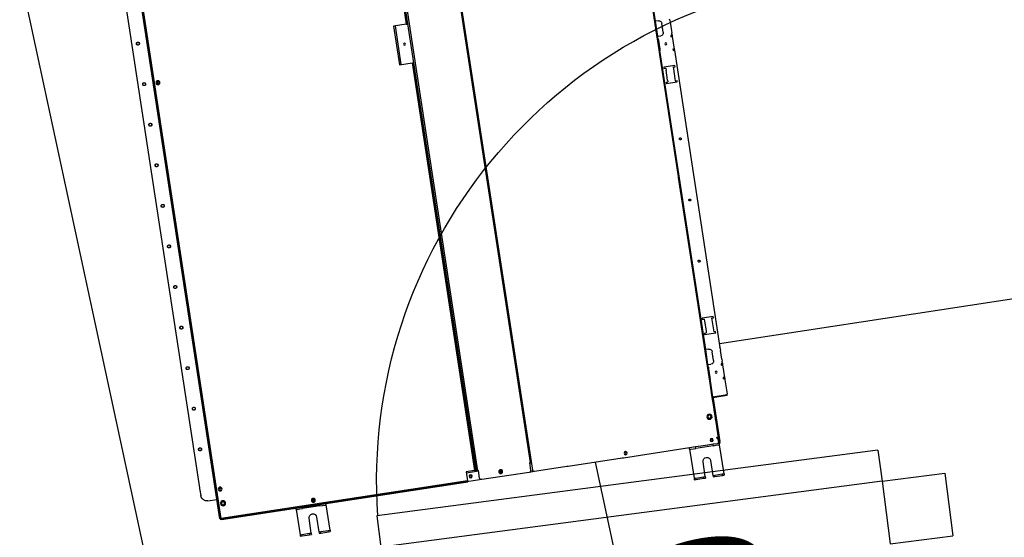
# Model space of a CAD drawing. Units: metres. Extents: x 10653.6 to 10734.1, y 10121.5 to 10179.7.
# Drawn here: x 10660 to 10661.6, y 10159.2 to 10160 of the extents above; entities that cross this region are included whole.
import ezdxf

# ---------------------------------------------------------------- set-up
doc = ezdxf.new("R2010")
doc.units = ezdxf.units.M
doc.linetypes.add('DASHED', pattern=[153.947368, 102.631579, -51.315789])
for name, color, linetype in [('_DAI-RETORNO', 170, 'Continuous'), ('_DAI_DETAIL', 94, 'Continuous'), ('_dai_top', 94, 'Continuous'), ('CARPIN', 9, 'Continuous')]:
    doc.layers.add(name, color=color, linetype=linetype)
doc.styles.add('ARIAL', font='Arial')

# ---------------------------------------------------------------- blocks, each defined once
blk = doc.blocks.new('FXSQ80')
at = {"layer": '_dai_top'}
for p, q in [((0.0431, -1.4584), (0.0431, -0.06)), ((0.0452, -1.4584), (0.0452, -0.06)), ((-0.4554, -0.063), (-0.4554, -1.457)), ((-0.4548, -1.445), (-0.4548, -0.075)), ((-0.4544, -1.445), (-0.4544, -0.075)), ((-0.454, -1.445), (-0.454, -0.075)), ((-0.3699, -0.729), (-0.3699, -0.075)), ((-0.3676, -0.729), (-0.3676, -0.075)), ((-0.367, -0.729), (-0.367, -0.076)), ((-0.3649, -0.076), (-0.3649, -0.729)), ((-0.7544, -0.2171), (-0.7544, -1.3037)), ((0.0456, -0.2225), (0.0456, -1.4275)), ((0.0446, -0.245), (0.0446, -1.405)), ((0.0446, -0.2483), (0.0446, -1.3965)), ((0.0696, -0.245), (0.0696, -1.405)), ((0.0446, -0.2708), (0.0446, -1.38)), ((-0.3699, -1.445), (-0.3699, -0.729)), ((-0.3676, -1.445), (-0.3676, -0.729)), ((-0.3649, -0.729), (-0.367, -0.729)), ((-0.3649, -0.729), (-0.3444, -0.729)), ((-0.3474, -0.791), (-0.3474, -0.729)), ((-0.3444, -0.729), (-0.3444, -0.791)), ((-0.7554, -0.784), (-0.7554, -0.736)), ((-0.7544, -0.81), (-0.7544, -0.736)), ((-0.7544, -1.01), (-0.7544, -0.736)), ((-0.7544, -1.235), (-0.7544, -0.736)), ((-0.7782, -0.786), (-0.7782, -0.784)), ((-0.7782, -0.786), (-0.7782, -0.789)), ((-0.7782, -0.789), (-0.7782, -0.803)), ((-0.7652, -0.803), (-0.7652, -0.789)), ((-0.7602, -0.784), (-0.7554, -0.784)), ((-0.7554, -0.808), (-0.7554, -0.784)), ((-0.3649, -0.791), (-0.367, -0.791)), ((-0.367, -1.444), (-0.367, -0.791)), ((-0.3444, -0.791), (-0.3649, -0.791)), ((-0.3649, -0.791), (-0.3649, -1.444)), ((-0.7782, -0.803), (-0.7782, -0.806)), ((-0.7782, -0.808), (-0.7782, -0.806)), ((-0.7782, -0.808), (-0.7782, -0.81)), ((-0.7782, -0.81), (-0.7782, -0.812)), ((-0.7782, -0.81), (-0.776, -0.81)), ((-0.776, -0.81), (-0.776, -0.812)), ((-0.7554, -0.808), (-0.7602, -0.808)), ((-0.7554, -0.81), (-0.7554, -0.808)), ((-0.7554, -0.812), (-0.7554, -0.81)), ((-0.7544, -0.81), (-0.7544, -0.812)), ((-0.776, -0.812), (-0.7782, -0.812)), ((-0.7782, -0.812), (-0.7782, -0.832)), ((-0.7554, -0.812), (-0.7554, -0.815)), ((-0.7554, -0.815), (-0.7554, -0.829)), ((-0.7544, -0.812), (-0.7544, -0.815)), ((-0.7544, -0.815), (-0.7544, -0.829)), ((-0.7782, -0.832), (-0.7782, -0.834)), ((-0.7782, -0.832), (-0.776, -0.832)), ((-0.776, -0.834), (-0.7782, -0.834)), ((-0.7782, -0.834), (-0.7782, -1.31)), ((-0.776, -0.832), (-0.776, -0.834)), ((-0.7554, -0.829), (-0.7554, -0.832)), ((-0.7554, -0.834), (-0.7554, -0.832)), ((-0.7554, -1.31), (-0.7554, -0.834)), ((-0.7544, -0.829), (-0.7544, -0.832)), ((-0.7544, -0.832), (-0.7544, -0.834)), ((-0.7544, -1.336), (-0.7544, -0.834)), ((-0.7752, -0.858), (-0.7574, -0.858)), ((-0.7752, -0.86), (-0.7752, -0.858)), ((-0.7732, -0.86), (-0.7752, -0.86)), ((-0.7722, -0.86), (-0.7732, -0.86)), ((-0.7722, -0.86), (-0.7722, -0.863)), ((-0.7722, -0.863), (-0.7722, -0.879)), ((-0.7604, -0.86), (-0.7604, -0.863)), ((-0.7594, -0.86), (-0.7604, -0.86)), ((-0.7604, -0.879), (-0.7604, -0.863)), ((-0.7574, -0.86), (-0.7594, -0.86)), ((-0.7574, -0.858), (-0.7574, -0.86)), ((-0.7752, -0.884), (-0.7752, -0.882)), ((-0.7732, -0.882), (-0.7752, -0.882)), ((-0.7574, -0.884), (-0.7752, -0.884)), ((-0.7722, -0.882), (-0.7732, -0.882)), ((-0.7722, -0.879), (-0.7722, -0.882)), ((-0.7604, -0.879), (-0.7604, -0.882)), ((-0.7594, -0.882), (-0.7604, -0.882)), ((-0.7574, -0.882), (-0.7594, -0.882)), ((-0.7574, -0.882), (-0.7574, -0.884)), ((-0.7544, -1.01), (-0.7544, -1.012)), ((-0.7544, -1.012), (-0.7544, -1.015)), ((-0.7544, -1.015), (-0.7544, -1.029)), ((-0.7544, -1.029), (-0.7544, -1.032)), ((-0.7544, -1.032), (-0.7544, -1.034)), ((-0.7544, -1.31), (-0.7544, -1.034)), ((-0.7544, -1.237), (-0.7544, -1.235)), ((-0.7544, -1.24), (-0.7544, -1.237)), ((-0.7544, -1.254), (-0.7544, -1.24)), ((-0.7752, -1.262), (-0.7752, -1.26)), ((-0.7752, -1.26), (-0.7574, -1.26)), ((-0.7732, -1.262), (-0.7752, -1.262)), ((-0.7722, -1.262), (-0.7732, -1.262)), ((-0.7722, -1.262), (-0.7722, -1.265)), ((-0.7604, -1.262), (-0.7604, -1.265)), ((-0.7594, -1.262), (-0.7604, -1.262)), ((-0.7574, -1.262), (-0.7594, -1.262)), ((-0.7574, -1.26), (-0.7574, -1.262)), ((-0.7544, -1.257), (-0.7544, -1.254)), ((-0.7544, -1.259), (-0.7544, -1.257)), ((-0.7544, -1.316), (-0.7544, -1.259)), ((-0.7722, -1.265), (-0.7722, -1.281)), ((-0.7604, -1.265), (-0.7604, -1.281)), ((-0.7752, -1.286), (-0.7752, -1.284)), ((-0.7732, -1.284), (-0.7752, -1.284)), ((-0.7574, -1.286), (-0.7752, -1.286)), ((-0.7722, -1.284), (-0.7732, -1.284)), ((-0.7722, -1.281), (-0.7722, -1.284)), ((-0.7604, -1.281), (-0.7604, -1.284)), ((-0.7594, -1.284), (-0.7604, -1.284)), ((-0.7574, -1.284), (-0.7594, -1.284)), ((-0.7574, -1.284), (-0.7574, -1.286)), ((-0.7544, -1.3037), (-0.7544, -1.304)), ((-0.7544, -1.304), (-0.7544, -1.31)), ((-0.7782, -1.312), (-0.7782, -1.31)), ((-0.7782, -1.312), (-0.7782, -1.315)), ((-0.7782, -1.329), (-0.7782, -1.315)), ((-0.7652, -1.329), (-0.7652, -1.315)), ((-0.7602, -1.31), (-0.7554, -1.31)), ((-0.7554, -1.334), (-0.7554, -1.31)), ((-0.7544, -1.31), (-0.7544, -1.3103)), ((-0.7544, -1.316), (-0.7544, -1.31)), ((-0.7544, -1.3103), (-0.7544, -1.368)), ((-0.7544, -1.322), (-0.7544, -1.316)), ((-0.7544, -1.374), (-0.7544, -1.316)), ((-0.7544, -1.38), (-0.7544, -1.322)), ((-0.7782, -1.329), (-0.7782, -1.332)), ((-0.7782, -1.334), (-0.7782, -1.332)), ((-0.7782, -1.334), (-0.7782, -1.336)), ((-0.7782, -1.336), (-0.7782, -1.338)), ((-0.7782, -1.336), (-0.776, -1.336)), ((-0.776, -1.338), (-0.7782, -1.338)), ((-0.7782, -1.338), (-0.7782, -1.358)), ((-0.776, -1.336), (-0.776, -1.338)), ((-0.7554, -1.334), (-0.7602, -1.334)), ((-0.7554, -1.336), (-0.7554, -1.334)), ((-0.7554, -1.338), (-0.7554, -1.336)), ((-0.7554, -1.338), (-0.7554, -1.341)), ((-0.7544, -1.336), (-0.7544, -1.338)), ((-0.7544, -1.338), (-0.7544, -1.341)), ((-0.7554, -1.341), (-0.7554, -1.355)), ((-0.7554, -1.355), (-0.7554, -1.358)), ((-0.7544, -1.355), (-0.7544, -1.341)), ((-0.7544, -1.355), (-0.7544, -1.358)), ((-0.7782, -1.358), (-0.7782, -1.36)), ((-0.7782, -1.358), (-0.776, -1.358)), ((-0.7782, -1.36), (-0.7782, -1.362)), ((-0.776, -1.36), (-0.7782, -1.36)), ((-0.7782, -1.362), (-0.7782, -1.3845)), ((-0.776, -1.358), (-0.776, -1.36)), ((-0.7554, -1.36), (-0.7554, -1.358)), ((-0.7554, -1.386), (-0.7554, -1.36)), ((-0.7544, -1.358), (-0.7544, -1.36)), ((-0.7544, -1.386), (-0.7544, -1.36)), ((-0.7544, -1.37), (-0.7544, -1.368)), ((-0.7544, -1.37), (-0.7544, -1.373)), ((-0.7782, -1.386), (-0.7782, -1.3845)), ((-0.7782, -1.387), (-0.7782, -1.386)), ((-0.7782, -1.386), (-0.7585, -1.386)), ((-0.7782, -1.387), (-0.7585, -1.387)), ((-0.7569, -1.386), (-0.7585, -1.386)), ((-0.7585, -1.387), (-0.7585, -1.386)), ((-0.7585, -1.387), (-0.7569, -1.387)), ((-0.7569, -1.386), (-0.7554, -1.386)), ((-0.7554, -1.386), (-0.7554, -1.3885)), ((-0.7544, -1.386), (-0.7554, -1.386)), ((-0.7544, -1.387), (-0.7544, -1.373)), ((-0.7544, -1.374), (-0.7544, -1.376)), ((-0.7544, -1.376), (-0.7544, -1.379)), ((-0.7544, -1.393), (-0.7544, -1.379)), ((-0.7544, -1.382), (-0.7544, -1.38)), ((-0.7544, -1.385), (-0.7544, -1.382)), ((-0.7544, -1.399), (-0.7544, -1.385)), ((-0.7544, -1.386), (-0.7544, -1.457)), ((-0.7544, -1.387), (-0.7544, -1.39)), ((0.0446, -1.38), (0.0446, -1.389)), ((-0.7554, -1.3885), (-0.7554, -1.457)), ((-0.7544, -1.392), (-0.7544, -1.39)), ((-0.7544, -1.392), (-0.7544, -1.4037)), ((-0.7544, -1.393), (-0.7544, -1.396)), ((-0.7544, -1.396), (-0.7544, -1.398)), ((-0.7544, -1.41), (-0.7544, -1.398)), ((-0.7544, -1.402), (-0.7544, -1.399)), ((-0.7544, -1.404), (-0.7544, -1.402)), ((0.0446, -1.389), (0.0446, -1.415)), ((0.0446, -1.3965), (0.0446, -1.4)), ((0.0446, -1.4), (0.0446, -1.401)), ((0.0446, -1.401), (0.0446, -1.404)), ((-0.7544, -1.4037), (-0.7544, -1.404)), ((-0.7544, -1.404), (-0.7544, -1.41)), ((-0.7544, -1.416), (-0.7544, -1.404)), ((-0.7544, -1.416), (-0.7544, -1.41)), ((-0.7544, -1.41), (-0.7544, -1.4103)), ((-0.7544, -1.4103), (-0.7544, -1.418)), ((-0.7544, -1.424), (-0.7544, -1.416)), ((-0.7544, -1.422), (-0.7544, -1.416)), ((-0.7544, -1.418), (-0.7544, -1.457)), ((-0.7486, -1.4139), (-0.7486, -1.4181)), ((0.0446, -1.405), (0.0446, -1.414)), ((0.0446, -1.405), (0.0446, -1.414)), ((0.0446, -1.414), (0.0446, -1.42)), ((0.0446, -1.414), (0.0446, -1.421)), ((0.0446, -1.415), (0.0446, -1.4215)), ((0.0696, -1.405), (0.0696, -1.406)), ((0.0696, -1.406), (0.0696, -1.4175)), ((-0.7544, -1.43), (-0.7544, -1.422)), ((-0.7544, -1.424), (-0.7544, -1.457)), ((-0.7544, -1.424), (-0.7544, -1.46)), ((-0.7544, -1.4325), (-0.7544, -1.43)), ((-0.7544, -1.433), (-0.7544, -1.4325)), ((-0.7544, -1.448), (-0.7544, -1.433)), ((0.0446, -1.42), (0.0446, -1.421)), ((0.0446, -1.421), (0.0446, -1.4215)), ((0.0446, -1.421), (0.0446, -1.4275)), ((0.0446, -1.4215), (0.0446, -1.425)), ((0.0446, -1.425), (0.0446, -1.4275)), ((0.0456, -1.4275), (0.0446, -1.4275)), ((0.0446, -1.4275), (0.0446, -1.4589)), ((0.0596, -1.4275), (0.0456, -1.4275)), ((-0.7544, -1.445), (-0.7544, -1.444)), ((-0.7544, -1.445), (-0.7544, -1.446)), ((-0.7544, -1.457), (-0.7544, -1.446)), ((-0.7544, -1.45), (-0.7544, -1.448)), ((-0.4554, -1.445), (-0.4548, -1.445)), ((-0.4554, -1.446), (-0.4526, -1.446)), ((-0.4548, -1.445), (-0.4544, -1.445)), ((-0.454, -1.445), (-0.4544, -1.445)), ((-0.454, -1.445), (-0.4526, -1.445)), ((-0.4526, -1.445), (-0.4526, -1.457)), ((-0.3709, -1.445), (-0.3699, -1.445)), ((-0.3709, -1.457), (-0.3709, -1.445)), ((-0.3709, -1.446), (-0.3514, -1.446)), ((-0.3676, -1.445), (-0.3699, -1.445)), ((-0.3649, -1.444), (-0.367, -1.444)), ((-0.3654, -1.446), (-0.3654, -1.444)), ((-0.3649, -1.444), (-0.3514, -1.444)), ((-0.3514, -1.444), (-0.3514, -1.4585)), ((-0.7554, -1.457), (-0.7544, -1.457)), ((-0.7554, -1.46), (-0.7554, -1.457)), ((-0.7554, -1.46), (-0.7544, -1.46)), ((-0.7521, -1.45), (-0.7544, -1.45)), ((-0.7544, -1.451), (-0.7544, -1.45)), ((-0.7536, -1.451), (-0.7544, -1.451)), ((-0.7544, -1.451), (-0.7544, -1.452)), ((-0.7544, -1.452), (-0.7536, -1.452)), ((-0.7544, -1.452), (-0.7544, -1.457)), ((-0.7544, -1.46), (-0.7544, -1.457)), ((-0.7544, -1.457), (-0.7544, -1.46)), ((-0.7544, -1.457), (-0.7544, -1.46)), ((-0.7544, -1.46), (-0.7544, -1.457)), ((-0.7534, -1.46), (-0.7544, -1.46)), ((-0.7544, -1.4623), (-0.7544, -1.46)), ((-0.7526, -1.4623), (-0.7544, -1.4623)), ((-0.7544, -1.5087), (-0.7544, -1.4623)), ((-0.7536, -1.451), (-0.7536, -1.45)), ((-0.7536, -1.451), (-0.7524, -1.451)), ((-0.7536, -1.457), (-0.7536, -1.452)), ((-0.7536, -1.452), (-0.7534, -1.452)), ((-0.7534, -1.452), (-0.752, -1.452)), ((-0.7534, -1.4581), (-0.7534, -1.46)), ((-0.7534, -1.46), (-0.7506, -1.46)), ((-0.7484, -1.4623), (-0.7526, -1.4623)), ((-0.7524, -1.451), (-0.7524, -1.452)), ((-0.752, -1.45), (-0.7521, -1.45)), ((-0.752, -1.452), (-0.752, -1.45)), ((-0.7506, -1.46), (-0.7444, -1.46)), ((-0.7444, -1.4623), (-0.7484, -1.4623)), ((-0.7444, -1.46), (-0.7359, -1.46)), ((-0.7444, -1.4623), (-0.7444, -1.46)), ((-0.7444, -1.4623), (-0.7441, -1.4623)), ((-0.7441, -1.4623), (-0.7166, -1.4623)), ((-0.7359, -1.46), (-0.7354, -1.46)), ((-0.7354, -1.46), (-0.7324, -1.46)), ((-0.7324, -1.46), (-0.7284, -1.46)), ((-0.7284, -1.46), (-0.7254, -1.46)), ((-0.7254, -1.46), (-0.7249, -1.46)), ((-0.7249, -1.46), (-0.7164, -1.46)), ((-0.7166, -1.4623), (-0.7164, -1.4623)), ((-0.7164, -1.4623), (-0.7164, -1.46)), ((-0.7164, -1.46), (-0.7064, -1.46)), ((-0.7124, -1.4623), (-0.7164, -1.4623)), ((-0.7081, -1.4623), (-0.7124, -1.4623)), ((-0.7064, -1.4623), (-0.7081, -1.4623)), ((-0.7064, -1.4623), (-0.7064, -1.46)), ((-0.7064, -1.46), (-0.6006, -1.46)), ((-0.7064, -1.4623), (-0.7064, -1.5087)), ((-0.6006, -1.46), (-0.5985, -1.46)), ((-0.5985, -1.46), (-0.5123, -1.46)), ((-0.5123, -1.46), (-0.5101, -1.46)), ((-0.5101, -1.46), (-0.4584, -1.46)), ((-0.4584, -1.46), (-0.4496, -1.46)), ((-0.4496, -1.46), (-0.3739, -1.46)), ((-0.4041, -1.4512), (-0.4041, -1.4528)), ((-0.3739, -1.46), (-0.1244, -1.46)), ((-0.3514, -1.46), (-0.3514, -1.4585)), ((-0.3514, -1.4585), (0.043, -1.4585)), ((-0.3514, -1.4606), (0.043, -1.4606)), ((-0.1244, -1.46), (-0.1144, -1.46)), ((-0.1244, -1.4623), (-0.1244, -1.4606)), ((-0.1226, -1.4623), (-0.1244, -1.4623)), ((-0.1244, -1.5027), (-0.1244, -1.4623)), ((-0.1184, -1.4623), (-0.1226, -1.4623)), ((-0.1144, -1.4623), (-0.1184, -1.4623)), ((-0.1144, -1.46), (-0.1059, -1.46)), ((-0.1144, -1.4623), (-0.1144, -1.4606)), ((-0.1144, -1.4623), (-0.1141, -1.4623)), ((-0.1141, -1.4623), (-0.0866, -1.4623)), ((-0.1059, -1.46), (-0.1054, -1.46)), ((-0.1054, -1.46), (-0.1024, -1.46)), ((-0.1024, -1.46), (-0.0984, -1.46)), ((-0.0984, -1.46), (-0.0954, -1.46)), ((-0.0954, -1.46), (-0.0949, -1.46)), ((-0.0949, -1.46), (-0.0864, -1.46)), ((-0.0866, -1.4623), (-0.0864, -1.4623)), ((-0.0864, -1.46), (-0.0764, -1.46)), ((-0.0864, -1.4623), (-0.0864, -1.4606)), ((-0.0824, -1.4623), (-0.0864, -1.4623)), ((-0.0781, -1.4623), (-0.0824, -1.4623)), ((-0.0764, -1.4623), (-0.0781, -1.4623)), ((-0.0764, -1.46), (0.0435, -1.46)), ((-0.0764, -1.4623), (-0.0764, -1.4606)), ((-0.0764, -1.4623), (-0.0764, -1.5027)), ((0.043, -1.4584), (0.043, -1.4585)), ((0.043, -1.4584), (0.0431, -1.4584)), ((0.043, -1.4585), (0.0435, -1.459)), ((0.043, -1.46), (0.043, -1.4585)), ((0.0446, -1.4584), (0.0431, -1.4584)), ((0.0431, -1.4584), (0.0436, -1.4589)), ((0.0435, -1.459), (0.0435, -1.46)), ((0.0435, -1.459), (0.0436, -1.459)), ((0.0435, -1.46), (0.0446, -1.46)), ((0.0436, -1.4589), (0.0446, -1.4589)), ((0.0436, -1.459), (0.0436, -1.4589)), ((0.0446, -1.4589), (0.0446, -1.46)), ((-0.1064, -1.479), (-0.1064, -1.5027)), ((-0.0944, -1.5027), (-0.0944, -1.479)), ((-0.7364, -1.485), (-0.7364, -1.5087)), ((-0.7244, -1.5087), (-0.7244, -1.485)), ((-0.7544, -1.5087), (-0.7544, -1.511)), ((-0.7514, -1.5087), (-0.7544, -1.5087)), ((-0.7514, -1.511), (-0.7544, -1.511)), ((-0.7514, -1.511), (-0.7514, -1.5087)), ((-0.7394, -1.5087), (-0.7514, -1.5087)), ((-0.7394, -1.511), (-0.7514, -1.511)), ((-0.7364, -1.5087), (-0.7394, -1.5087)), ((-0.7394, -1.511), (-0.7394, -1.5087)), ((-0.7364, -1.511), (-0.7394, -1.511)), ((-0.7364, -1.5087), (-0.7364, -1.511)), ((-0.7214, -1.5087), (-0.7244, -1.5087)), ((-0.7244, -1.5087), (-0.7244, -1.511)), ((-0.7214, -1.511), (-0.7244, -1.511)), ((-0.7214, -1.511), (-0.7214, -1.5087)), ((-0.7094, -1.5087), (-0.7214, -1.5087)), ((-0.7094, -1.511), (-0.7214, -1.511)), ((-0.7064, -1.5087), (-0.7094, -1.5087)), ((-0.7094, -1.511), (-0.7094, -1.5087)), ((-0.7064, -1.511), (-0.7094, -1.511)), ((-0.7064, -1.5087), (-0.7064, -1.511)), ((-0.1244, -1.5027), (-0.1244, -1.505)), ((-0.1214, -1.5027), (-0.1244, -1.5027)), ((-0.1214, -1.505), (-0.1244, -1.505)), ((-0.1094, -1.5027), (-0.1214, -1.5027)), ((-0.1214, -1.505), (-0.1214, -1.5027)), ((-0.1094, -1.505), (-0.1214, -1.505)), ((-0.1064, -1.5027), (-0.1094, -1.5027)), ((-0.1094, -1.505), (-0.1094, -1.5027)), ((-0.1064, -1.505), (-0.1094, -1.505)), ((-0.1064, -1.5027), (-0.1064, -1.505)), ((-0.0944, -1.5027), (-0.0944, -1.505)), ((-0.0914, -1.5027), (-0.0944, -1.5027)), ((-0.0914, -1.505), (-0.0944, -1.505)), ((-0.0794, -1.5027), (-0.0914, -1.5027)), ((-0.0914, -1.505), (-0.0914, -1.5027)), ((-0.0794, -1.505), (-0.0914, -1.505)), ((-0.0764, -1.5027), (-0.0794, -1.5027)), ((-0.0794, -1.505), (-0.0794, -1.5027)), ((-0.0764, -1.505), (-0.0794, -1.505)), ((-0.0764, -1.5027), (-0.0764, -1.505))]:
    blk.add_line(p, q, dxfattribs=at)
at = {"layer": '_dai_top', "linetype": 'DASHED'}
for p, q in [((-0.7544, -0.2171), (-0.7544, -1.3037)), ((0.0446, -0.245), (0.0446, -1.405)), ((0.0446, -0.2483), (0.0446, -1.3965)), ((0.0446, -0.2483), (0.0446, -1.3965)), ((0.0696, -0.245), (0.0696, -1.405)), ((0.0446, -0.2708), (0.0446, -1.38)), ((-0.7544, -0.81), (-0.7544, -0.736)), ((-0.7544, -1.01), (-0.7544, -0.736)), ((-0.7544, -1.235), (-0.7544, -0.736)), ((-0.7544, -1.235), (-0.7544, -0.736)), ((-0.7544, -1.235), (-0.7544, -0.736)), ((-0.7782, -0.786), (-0.7782, -0.789)), ((-0.7782, -0.789), (-0.7782, -0.803)), ((-0.7782, -0.803), (-0.7782, -0.806)), ((-0.7782, -0.808), (-0.7782, -0.81)), ((-0.7554, -0.812), (-0.7554, -0.81)), ((-0.7544, -0.81), (-0.7544, -0.812)), ((-0.7782, -0.812), (-0.7782, -0.832)), ((-0.7554, -0.812), (-0.7554, -0.815)), ((-0.7554, -0.815), (-0.7554, -0.829)), ((-0.7544, -0.812), (-0.7544, -0.815)), ((-0.7544, -0.815), (-0.7544, -0.829)), ((-0.7782, -0.834), (-0.7782, -1.31)), ((-0.7554, -0.829), (-0.7554, -0.832)), ((-0.7554, -0.834), (-0.7554, -0.832)), ((-0.7544, -0.829), (-0.7544, -0.832)), ((-0.7544, -0.832), (-0.7544, -0.834)), ((-0.7544, -1.336), (-0.7544, -0.834)), ((-0.7752, -0.858), (-0.7574, -0.858)), ((-0.7752, -0.86), (-0.7752, -0.858)), ((-0.7732, -0.86), (-0.7752, -0.86)), ((-0.7722, -0.86), (-0.7732, -0.86)), ((-0.7722, -0.86), (-0.7722, -0.863)), ((-0.7722, -0.863), (-0.7722, -0.879)), ((-0.7604, -0.86), (-0.7604, -0.863)), ((-0.7594, -0.86), (-0.7604, -0.86)), ((-0.7604, -0.879), (-0.7604, -0.863)), ((-0.7574, -0.86), (-0.7594, -0.86)), ((-0.7574, -0.858), (-0.7574, -0.86)), ((-0.7752, -0.884), (-0.7752, -0.882)), ((-0.7732, -0.882), (-0.7752, -0.882)), ((-0.7574, -0.884), (-0.7752, -0.884)), ((-0.7722, -0.882), (-0.7732, -0.882)), ((-0.7722, -0.879), (-0.7722, -0.882)), ((-0.7604, -0.879), (-0.7604, -0.882)), ((-0.7594, -0.882), (-0.7604, -0.882)), ((-0.7574, -0.882), (-0.7594, -0.882)), ((-0.7574, -0.882), (-0.7574, -0.884)), ((-0.7544, -1.01), (-0.7544, -1.012)), ((-0.7544, -1.012), (-0.7544, -1.015)), ((-0.7544, -1.015), (-0.7544, -1.029)), ((-0.7544, -1.029), (-0.7544, -1.032)), ((-0.7544, -1.032), (-0.7544, -1.034)), ((-0.7544, -1.31), (-0.7544, -1.034)), ((-0.7544, -1.237), (-0.7544, -1.235)), ((-0.7544, -1.237), (-0.7544, -1.235)), ((-0.7544, -1.237), (-0.7544, -1.235)), ((-0.7544, -1.24), (-0.7544, -1.237)), ((-0.7544, -1.24), (-0.7544, -1.237)), ((-0.7544, -1.24), (-0.7544, -1.237)), ((-0.7544, -1.254), (-0.7544, -1.24)), ((-0.7544, -1.254), (-0.7544, -1.24)), ((-0.7544, -1.254), (-0.7544, -1.24)), ((-0.7752, -1.262), (-0.7752, -1.26)), ((-0.7752, -1.26), (-0.7574, -1.26)), ((-0.7732, -1.262), (-0.7752, -1.262)), ((-0.7722, -1.262), (-0.7732, -1.262)), ((-0.7722, -1.262), (-0.7722, -1.265)), ((-0.7604, -1.262), (-0.7604, -1.265)), ((-0.7594, -1.262), (-0.7604, -1.262)), ((-0.7574, -1.262), (-0.7594, -1.262)), ((-0.7574, -1.26), (-0.7574, -1.262)), ((-0.7544, -1.257), (-0.7544, -1.254)), ((-0.7544, -1.257), (-0.7544, -1.254)), ((-0.7544, -1.257), (-0.7544, -1.254)), ((-0.7544, -1.259), (-0.7544, -1.257)), ((-0.7544, -1.259), (-0.7544, -1.257)), ((-0.7544, -1.259), (-0.7544, -1.257)), ((-0.7544, -1.316), (-0.7544, -1.259)), ((-0.7544, -1.316), (-0.7544, -1.259)), ((-0.7544, -1.316), (-0.7544, -1.259)), ((-0.7722, -1.265), (-0.7722, -1.281)), ((-0.7604, -1.265), (-0.7604, -1.281)), ((-0.7752, -1.286), (-0.7752, -1.284)), ((-0.7732, -1.284), (-0.7752, -1.284)), ((-0.7574, -1.286), (-0.7752, -1.286)), ((-0.7722, -1.284), (-0.7732, -1.284)), ((-0.7722, -1.281), (-0.7722, -1.284)), ((-0.7604, -1.281), (-0.7604, -1.284)), ((-0.7594, -1.284), (-0.7604, -1.284)), ((-0.7574, -1.284), (-0.7594, -1.284)), ((-0.7574, -1.284), (-0.7574, -1.286)), ((-0.7544, -1.3037), (-0.7544, -1.304)), ((-0.7544, -1.304), (-0.7544, -1.31)), ((-0.7782, -1.312), (-0.7782, -1.315)), ((-0.7782, -1.329), (-0.7782, -1.315)), ((-0.7544, -1.31), (-0.7544, -1.3103)), ((-0.7544, -1.316), (-0.7544, -1.31)), ((-0.7544, -1.3103), (-0.7544, -1.368)), ((-0.7544, -1.322), (-0.7544, -1.316)), ((-0.7544, -1.322), (-0.7544, -1.316)), ((-0.7544, -1.322), (-0.7544, -1.316)), ((-0.7544, -1.374), (-0.7544, -1.316)), ((-0.7544, -1.38), (-0.7544, -1.322)), ((-0.7544, -1.38), (-0.7544, -1.322)), ((-0.7544, -1.38), (-0.7544, -1.322)), ((-0.7782, -1.329), (-0.7782, -1.332)), ((-0.7782, -1.334), (-0.7782, -1.336)), ((-0.7782, -1.338), (-0.7782, -1.358)), ((-0.7554, -1.338), (-0.7554, -1.336)), ((-0.7554, -1.338), (-0.7554, -1.341)), ((-0.7544, -1.336), (-0.7544, -1.338)), ((-0.7544, -1.338), (-0.7544, -1.341)), ((-0.7554, -1.341), (-0.7554, -1.355)), ((-0.7554, -1.355), (-0.7554, -1.358)), ((-0.7544, -1.355), (-0.7544, -1.341)), ((-0.7544, -1.355), (-0.7544, -1.358)), ((-0.7782, -1.36), (-0.7782, -1.362)), ((-0.7782, -1.362), (-0.7782, -1.3845)), ((-0.7782, -1.362), (-0.7782, -1.3845)), ((-0.7554, -1.36), (-0.7554, -1.358)), ((-0.7544, -1.358), (-0.7544, -1.36)), ((-0.7544, -1.386), (-0.7544, -1.36)), ((-0.7544, -1.37), (-0.7544, -1.368)), ((-0.7544, -1.37), (-0.7544, -1.373)), ((-0.7782, -1.386), (-0.7782, -1.3845)), ((-0.7782, -1.386), (-0.7782, -1.3845)), ((-0.7782, -1.386), (-0.7585, -1.386)), ((-0.7569, -1.386), (-0.7585, -1.386)), ((-0.7569, -1.386), (-0.7585, -1.386)), ((-0.7569, -1.386), (-0.7554, -1.386)), ((-0.7544, -1.386), (-0.7554, -1.386)), ((-0.7544, -1.386), (-0.7554, -1.386)), ((-0.7544, -1.387), (-0.7544, -1.373)), ((-0.7544, -1.374), (-0.7544, -1.376)), ((-0.7544, -1.376), (-0.7544, -1.379)), ((-0.7544, -1.393), (-0.7544, -1.379)), ((-0.7544, -1.382), (-0.7544, -1.38)), ((-0.7544, -1.382), (-0.7544, -1.38)), ((-0.7544, -1.382), (-0.7544, -1.38)), ((-0.7544, -1.385), (-0.7544, -1.382)), ((-0.7544, -1.385), (-0.7544, -1.382)), ((-0.7544, -1.385), (-0.7544, -1.382)), ((-0.7544, -1.399), (-0.7544, -1.385)), ((-0.7544, -1.399), (-0.7544, -1.385)), ((-0.7544, -1.399), (-0.7544, -1.385)), ((-0.7544, -1.387), (-0.7544, -1.39)), ((0.0446, -1.38), (0.0446, -1.389)), ((0.0446, -1.38), (0.0446, -1.389)), ((-0.7544, -1.392), (-0.7544, -1.39)), ((-0.7544, -1.392), (-0.7544, -1.4037)), ((-0.7544, -1.393), (-0.7544, -1.396)), ((-0.7544, -1.396), (-0.7544, -1.398)), ((-0.7544, -1.41), (-0.7544, -1.398)), ((-0.7544, -1.402), (-0.7544, -1.399)), ((-0.7544, -1.402), (-0.7544, -1.399)), ((-0.7544, -1.402), (-0.7544, -1.399)), ((-0.7544, -1.404), (-0.7544, -1.402)), ((-0.7544, -1.404), (-0.7544, -1.402)), ((-0.7544, -1.404), (-0.7544, -1.402)), ((0.0446, -1.389), (0.0446, -1.415)), ((0.0446, -1.389), (0.0446, -1.415)), ((0.0446, -1.3965), (0.0446, -1.4)), ((0.0446, -1.3965), (0.0446, -1.4)), ((0.0446, -1.4), (0.0446, -1.401)), ((0.0446, -1.4), (0.0446, -1.401)), ((0.0446, -1.401), (0.0446, -1.404)), ((0.0446, -1.401), (0.0446, -1.404)), ((-0.7544, -1.4037), (-0.7544, -1.404)), ((-0.7544, -1.404), (-0.7544, -1.41)), ((-0.7544, -1.416), (-0.7544, -1.404)), ((-0.7544, -1.416), (-0.7544, -1.404)), ((-0.7544, -1.416), (-0.7544, -1.404)), ((-0.7544, -1.416), (-0.7544, -1.41)), ((-0.7544, -1.41), (-0.7544, -1.4103)), ((-0.7544, -1.4103), (-0.7544, -1.418)), ((-0.7544, -1.424), (-0.7544, -1.416)), ((-0.7544, -1.422), (-0.7544, -1.416)), ((-0.7544, -1.422), (-0.7544, -1.416)), ((-0.7544, -1.422), (-0.7544, -1.416)), ((0.0446, -1.405), (0.0446, -1.414)), ((0.0446, -1.405), (0.0446, -1.414)), ((0.0446, -1.405), (0.0446, -1.414)), ((0.0446, -1.405), (0.0446, -1.414)), ((0.0446, -1.405), (0.0446, -1.414)), ((0.0446, -1.414), (0.0446, -1.42)), ((0.0446, -1.414), (0.0446, -1.42)), ((0.0446, -1.414), (0.0446, -1.42)), ((0.0446, -1.414), (0.0446, -1.421)), ((0.0446, -1.414), (0.0446, -1.421)), ((0.0446, -1.415), (0.0446, -1.4215)), ((0.0446, -1.415), (0.0446, -1.4215)), ((0.0696, -1.405), (0.0696, -1.406)), ((0.0696, -1.405), (0.0696, -1.406)), ((0.0696, -1.406), (0.0696, -1.4175)), ((0.0696, -1.406), (0.0696, -1.4175)), ((-0.7544, -1.43), (-0.7544, -1.422)), ((-0.7544, -1.43), (-0.7544, -1.422)), ((-0.7544, -1.43), (-0.7544, -1.422)), ((-0.7544, -1.4325), (-0.7544, -1.43)), ((-0.7544, -1.4325), (-0.7544, -1.43)), ((-0.7544, -1.433), (-0.7544, -1.4325)), ((-0.7544, -1.433), (-0.7544, -1.4325)), ((-0.7544, -1.448), (-0.7544, -1.433)), ((-0.7544, -1.448), (-0.7544, -1.433)), ((0.0446, -1.42), (0.0446, -1.421)), ((0.0446, -1.42), (0.0446, -1.421)), ((0.0446, -1.42), (0.0446, -1.421)), ((0.0446, -1.421), (0.0446, -1.4215)), ((0.0446, -1.421), (0.0446, -1.4215)), ((0.0446, -1.421), (0.0446, -1.4215)), ((0.0446, -1.421), (0.0446, -1.4275)), ((0.0446, -1.421), (0.0446, -1.4275)), ((0.0446, -1.4215), (0.0446, -1.425)), ((0.0446, -1.4215), (0.0446, -1.425)), ((0.0446, -1.4215), (0.0446, -1.425)), ((0.0446, -1.425), (0.0446, -1.4275)), ((0.0446, -1.425), (0.0446, -1.4275)), ((0.0446, -1.425), (0.0446, -1.4275)), ((0.0456, -1.4275), (0.0446, -1.4275)), ((0.0456, -1.4275), (0.0446, -1.4275)), ((0.0596, -1.4275), (0.0456, -1.4275)), ((0.0596, -1.4275), (0.0456, -1.4275)), ((-0.7544, -1.445), (-0.7544, -1.444)), ((-0.7544, -1.457), (-0.7544, -1.446)), ((-0.7544, -1.45), (-0.7544, -1.448)), ((-0.7544, -1.45), (-0.7544, -1.448)), ((-0.3654, -1.446), (-0.3654, -1.444)), ((-0.7544, -1.451), (-0.7544, -1.45)), ((-0.7544, -1.452), (-0.7544, -1.457)), ((-0.7544, -1.46), (-0.7544, -1.457)), ((-0.7544, -1.457), (-0.7544, -1.46)), ((-0.7534, -1.46), (-0.7544, -1.46)), ((-0.7536, -1.452), (-0.7534, -1.452)), ((-0.7534, -1.452), (-0.752, -1.452)), ((-0.7534, -1.46), (-0.7506, -1.46)), ((-0.7506, -1.46), (-0.7444, -1.46)), ((-0.7506, -1.46), (-0.7444, -1.46)), ((-0.7444, -1.46), (-0.7359, -1.46)), ((-0.7444, -1.46), (-0.7359, -1.46)), ((-0.7359, -1.46), (-0.7354, -1.46)), ((-0.7359, -1.46), (-0.7354, -1.46)), ((-0.7354, -1.46), (-0.7324, -1.46)), ((-0.7354, -1.46), (-0.7324, -1.46)), ((-0.7324, -1.46), (-0.7284, -1.46)), ((-0.7324, -1.46), (-0.7284, -1.46)), ((-0.7284, -1.46), (-0.7254, -1.46)), ((-0.7284, -1.46), (-0.7254, -1.46)), ((-0.7254, -1.46), (-0.7249, -1.46)), ((-0.7254, -1.46), (-0.7249, -1.46)), ((-0.7249, -1.46), (-0.7164, -1.46)), ((-0.7249, -1.46), (-0.7164, -1.46)), ((-0.7164, -1.46), (-0.7064, -1.46)), ((-0.7164, -1.46), (-0.7064, -1.46)), ((-0.7064, -1.46), (-0.6006, -1.46)), ((-0.6006, -1.46), (-0.5985, -1.46)), ((-0.5985, -1.46), (-0.5123, -1.46)), ((-0.5123, -1.46), (-0.5101, -1.46)), ((-0.5101, -1.46), (-0.4584, -1.46)), ((-0.4496, -1.46), (-0.3739, -1.46)), ((-0.1244, -1.46), (-0.1144, -1.46)), ((-0.1144, -1.46), (-0.1059, -1.46)), ((-0.1059, -1.46), (-0.1054, -1.46)), ((-0.1054, -1.46), (-0.1024, -1.46)), ((-0.1024, -1.46), (-0.0984, -1.46)), ((-0.0984, -1.46), (-0.0954, -1.46)), ((-0.0954, -1.46), (-0.0949, -1.46)), ((-0.0949, -1.46), (-0.0864, -1.46)), ((-0.0864, -1.46), (-0.0764, -1.46))]:
    blk.add_line(p, q, dxfattribs=at)
at = {"layer": '_dai_top'}
for centre, radius in [((-0.3574, -0.76), 0.00155), ((0.0376, -0.761), 0.003), ((0.0376, -0.761), 0.0015), ((-0.7663, -0.822), 0.0015), ((-0.7663, -1.348), 0.0015), ((-0.7452, -1.416), 0.004), ((-0.7452, -1.416), 0.0025), ((0.0376, -1.412), 0.003), ((0.0376, -1.412), 0.0015), ((0.0366, -1.435), 0.004), ((0.0366, -1.435), 0.0035), ((0.0366, -1.435), 0.0025), ((-0.4054, -1.452), 0.003), ((-0.1054, -1.452), 0.003), ((-0.7432, -1.453), 0.0025), ((-0.7432, -1.453), 0.0015), ((-0.6053, -1.453), 0.0025), ((-0.6053, -1.453), 0.0015), ((-0.4054, -1.452), 0.0015), ((-0.3574, -1.452), 0.0025), ((-0.3574, -1.452), 0.00155), ((-0.1054, -1.452), 0.0015)]:
    blk.add_circle(centre, radius, dxfattribs=at)
at = {"layer": '_dai_top', "linetype": 'DASHED'}
for centre, radius, start, end in [((0.0596, -0.695), 0.00235, 90, 270), ((0.0596, -0.695), 0.00235, 270, 90), ((0.0596, -0.76), 0.00235, 90, 270), ((0.0596, -0.76), 0.00235, 270, 90), ((0.0596, -0.825), 0.00235, 90, 270), ((0.0596, -0.825), 0.00235, 270, 90), ((0.0596, -0.89), 0.00235, 90, 270), ((0.0596, -0.89), 0.00235, 270, 90), ((0.0596, -0.955), 0.00235, 90, 270), ((0.0596, -0.955), 0.00235, 270, 90), ((-0.7663, -0.974), 0.0015, 90, 270), ((-0.7663, -0.974), 0.0015, 270, 90), ((0.0596, -1.02), 0.00235, 90, 270), ((0.0596, -1.02), 0.00235, 270, 90), ((-0.7663, -1.072), 0.0015, 90, 270), ((-0.7663, -1.072), 0.0015, 270, 90), ((0.0596, -1.085), 0.00235, 90, 270), ((0.0596, -1.085), 0.00235, 270, 90), ((0.0596, -1.15), 0.00235, 90, 270), ((0.0596, -1.15), 0.00235, 270, 90), ((-0.7663, -1.17), 0.0015, 90, 270), ((-0.7663, -1.17), 0.0015, 270, 90), ((0.0596, -1.215), 0.00235, 90, 270), ((0.0596, -1.215), 0.00235, 270, 90), ((0.0596, -1.28), 0.00235, 90, 270), ((0.0596, -1.28), 0.00235, 270, 90), ((0.0596, -1.345), 0.00235, 90, 270), ((0.0596, -1.345), 0.00235, 270, 90), ((0.0596, -1.4175), 0.01, 270, 0), ((0.0596, -1.4175), 0.01, 270, 0)]:
    blk.add_arc(centre, radius, start, end, dxfattribs=at)
at = {"layer": '_dai_top'}
for centre, radius, start, end in [((0.0596, -0.695), 0.00235, 90, 270), ((0.0596, -0.695), 0.00235, 270, 90), ((0.0596, -0.76), 0.00235, 90, 270), ((0.0596, -0.76), 0.00235, 270, 90), ((-0.7602, -0.789), 0.005, 90, 180), ((-0.7663, -0.796), 0.0015, 317.1666, 42.8334), ((-0.7602, -0.803), 0.005, 180, 270), ((0.0596, -0.825), 0.00235, 90, 270), ((0.0596, -0.825), 0.00235, 270, 90), ((0.0596, -0.89), 0.00235, 90, 270), ((0.0596, -0.89), 0.00235, 270, 90), ((0.0596, -0.955), 0.00235, 90, 270), ((0.0596, -0.955), 0.00235, 270, 90), ((-0.7663, -0.974), 0.0015, 90, 270), ((-0.7663, -0.974), 0.0015, 270, 90), ((0.0596, -1.02), 0.00235, 90, 270), ((0.0596, -1.02), 0.00235, 270, 90), ((-0.7663, -1.072), 0.0015, 90, 270), ((-0.7663, -1.072), 0.0015, 270, 90), ((0.0596, -1.085), 0.00235, 90, 270), ((0.0596, -1.085), 0.00235, 270, 90), ((0.0596, -1.15), 0.00235, 90, 270), ((0.0596, -1.15), 0.00235, 270, 90), ((-0.7663, -1.17), 0.0015, 90, 270), ((-0.7663, -1.17), 0.0015, 270, 90), ((0.0596, -1.215), 0.00235, 90, 270), ((0.0596, -1.215), 0.00235, 270, 90), ((0.0596, -1.28), 0.00235, 90, 270), ((0.0596, -1.28), 0.00235, 270, 90), ((-0.7602, -1.315), 0.005, 90, 180), ((-0.7663, -1.322), 0.0015, 317.1666, 42.8334), ((-0.7602, -1.329), 0.005, 180, 270), ((-0.3674, -1.356), 0.0024, 90, 94.7802), ((-0.3674, -1.356), 0.0024, 80.4059, 90), ((0.0596, -1.345), 0.00235, 90, 270), ((0.0596, -1.345), 0.00235, 270, 90), ((-0.3674, -1.356), 0.0024, 265.2198, 279.5941), ((-0.7569, -1.3885), 0.0025, 53.1301, 90), ((-0.7569, -1.3885), 0.0015, 0, 90), ((-0.3674, -1.386), 0.0085, 90, 91.3483), ((-0.3674, -1.386), 0.0085, 87.3027, 90), ((-0.3674, -1.386), 0.0085, 268.6517, 272.6973), ((0.0596, -1.4175), 0.01, 270, 0), ((-0.7506, -1.457), 0.003, 180, 270), ((-0.4584, -1.457), 0.003, 270, 0), ((-0.4496, -1.457), 0.003, 180, 270), ((-0.3739, -1.457), 0.003, 270, 0), ((-0.7304, -1.485), 0.006, 0, 180), ((-0.1004, -1.479), 0.006, 0, 180)]:
    blk.add_arc(centre, radius, start, end, dxfattribs=at)
blk = doc.blocks.new('P160G')
for p, q in [((1.65, 0.1), (1.65, 0.9)), ((1.65, 0.9), (1.7, 0.9)), ((1.7, 0.1), (1.7, 0.9)), ((1.65, 0.1), (1.7, 0.1)), ((1.7, 0.1), (1.8, 0.1)), ((1.7, 0.1), (1.7, 0)), ((1.8, 0.1), (1.8, 0)), ((1.7, 0), (1.8, 0))]:
    blk.add_line(p, q)
blk.add_arc((1.7, 0.1), 0.8, 93.5833, 180)

msp = doc.modelspace()

# ---------------------------------------------------------------- linework, layer by layer
at = {"layer": '_DAI-RETORNO'}
msp.add_line((10660.9025, 10159.3418), (10661.5241, 10156.4518), dxfattribs=at)
at = {"layer": '_DAI_DETAIL', "color": 201}
msp.add_line((10659.9917, 10160.117), (10661.3839, 10153.6446), dxfattribs=at)
at = {"layer": '_DAI_DETAIL'}
msp.add_line((10661.9406, 10159.6585), (10661.0992, 10159.5295), dxfattribs=at)

# ---------------------------------------------------------------- block references
at = {"layer": '_DAI_DETAIL', "xscale": -1, "rotation": 8.703600000050224}
msp.add_blockref('FXSQ80', (10660.1326, 10160.7009), dxfattribs=at)
at = {"layer": 'CARPIN', "xscale": -1, "rotation": 97.49977293506447}
msp.add_blockref('P160G', (10661.234, 10161.0102), dxfattribs=at)

# ---------------------------------------------------------------- texts
at = {"layer": '_DAI-RETORNO', "style": 'ARIAL'}
msp.add_text('400x250', height=0.2, rotation=102.1393, dxfattribs=at).set_placement((10661.3736, 10158.2325))

doc.saveas('drawing.dxf')
